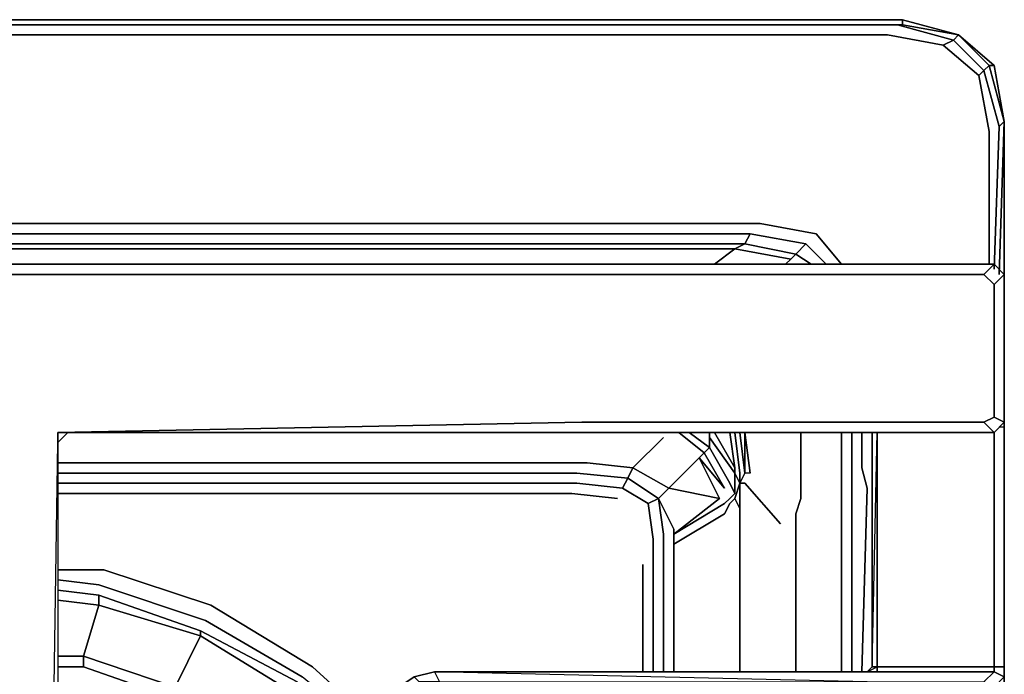
# Model space of a CAD drawing. Units: inches. Extents: x 0 to 30, y -21 to 0.
# Drawn here: x 25 to 30, y -3.3 to 0 of the extents above; entities that cross this region are included whole.
import ezdxf

# ---------------------------------------------------------------- set-up
doc = ezdxf.new("R2010")
doc.units = ezdxf.units.IN
doc.header["$MEASUREMENT"] = 0
doc.layers.get('0').update_dxf_attribs({"true_color": 0x5890e1})

msp = doc.modelspace()

# ---------------------------------------------------------------- linework, layer by layer
at = {"color": 236, "elevation": 0}
for points in [[(29.9513, -0.2305), (29.772, -0.0768), (29.4903, 0), (0.5122, 0), (0.2305, -0.0768), (0.0512, -0.2305), (0, -0.5122), (0, -2.2309), (0, -2.4358), (0, -2.6407), (0, -19.6386), (0, -19.7667), (0, -20.5364), (0.0512, -20.8181), (0.128, -20.9206)], [(29.772, -0.0768), (29.7464, -0.1024), (29.4647, -0.0256), (29.4903, -0.0256), (29.4647, -0.0256), (0.5378, -0.0256), (0.2561, -0.1024), (0.3073, -0.128), (0.589, -0.0768), (29.4135, -0.0768)], [(0.5378, -0.0256), (0.5122, -0.0256), (29.4903, -0.0256), (0.5122, -0.0256), (0.5378, -0.0256), (29.4647, -0.0256), (29.4903, -0.0256), (29.4903, 0)], [(29.4135, -0.0768), (29.6952, -0.128), (29.7464, -0.1024), (29.4647, -0.0256)], [(29.4903, -0.0256), (29.772, -0.0768)], [(29.6952, -0.128), (29.8745, -0.2817), (29.9001, -0.2561), (29.7464, -0.1024), (29.772, -0.0768), (29.4903, -0.0256)], [(0.0768, -1.2307), (0.0768, -0.5634), (0.128, -0.2817), (0.3073, -0.128), (0.589, -0.0768), (29.4135, -0.0768), (29.6952, -0.128), (29.8745, -0.2817), (29.9257, -0.5634)], [(30.0025, -0.5122), (29.9513, -0.2305), (29.772, -0.0768)], [(29.9257, -1.2307), (29.9257, -0.5634), (29.8745, -0.2817), (29.9001, -0.2561), (29.9769, -0.5378), (29.9513, -1.2563)], [(29.9257, -1.2307), (29.9257, -0.5634), (29.8745, -0.2817)], [(29.772, -20.9718), (29.8745, -20.9206), (29.9513, -20.8181), (30.0025, -20.5364), (30.0025, -19.9203), (30.0025, -19.7923), (30.0025, -2.4614), (30.0025, -2.2566), (30.0025, -2.0773), (30.0025, -0.5122), (30.0025, -2.0773), (30.0025, -2.2566), (30.0025, -2.4614), (30.0025, -19.7923), (30.0025, -19.9203), (30.0025, -20.5364)], [(29.9769, -1.2819), (30.0025, -0.5122)], [(29.9769, -0.5378), (30.0025, -0.5122)], [(30.0025, -0.5122), (30.0025, -2.0773), (30.0025, -2.2566), (30.0025, -2.4614), (30.0025, -19.7923)], [(30.0025, -20.5364), (30.0025, -19.9203), (30.0025, -19.7923), (30.0025, -2.4614), (30.0025, -2.2566), (30.0025, -2.0773), (30.0025, -0.5122)], [(29.055, -1.0771), (28.7733, -1.0258), (1.2292, -1.0258), (0.9475, -1.0771), (0.8195, -1.2307)], [(28.7733, -1.0258), (1.2292, -1.0258), (0.9475, -1.0771)], [(1.2292, -1.0258), (28.7733, -1.0258), (29.055, -1.0771), (29.183, -1.2307)], [(29.055, -1.0771), (28.7733, -1.0258)], [(28.6453, -1.1539), (1.3572, -1.1539), (1.306, -1.1283), (28.6965, -1.1283), (1.306, -1.1283), (1.2804, -1.0771), (28.7221, -1.0771), (1.2804, -1.0771), (0.9987, -1.1283), (1.0499, -1.1795), (0.9731, -1.2307)], [(1.0756, -1.2051), (1.0499, -1.1795), (1.306, -1.1283), (1.2804, -1.0771), (28.7221, -1.0771), (28.6965, -1.1283), (28.6453, -1.1539), (28.5428, -1.2307)], [(29.0038, -1.1283), (28.7221, -1.0771), (28.6965, -1.1283), (1.306, -1.1283), (1.3572, -1.1539), (1.0756, -1.2051), (1.1012, -1.2307)], [(29.1062, -1.2307), (29.0038, -1.1283), (28.7221, -1.0771)], [(28.6965, -1.1283), (28.6453, -1.1539)], [(28.927, -1.2051), (28.9526, -1.1795), (28.6965, -1.1283)], [(28.9526, -1.1795), (29.0038, -1.1283)], [(29.0294, -1.2307), (28.9526, -1.1795), (29.0038, -1.1283)], [(1.3572, -1.1539), (28.6453, -1.1539)], [(1.4597, -1.2307), (1.3572, -1.1539), (28.6453, -1.1539)], [(28.6453, -1.1539), (28.927, -1.2051)], [(28.9013, -1.2307), (28.927, -1.2051), (28.6453, -1.1539)], [(28.927, -1.2051), (28.9526, -1.1795)], [(28.338, -2.5639), (28.338, -2.5895), (28.5684, -2.4102), (28.3124, -2.359), (28.466, -2.2053), (28.4916, -2.1797), (28.3636, -2.0773)], [(28.466, -2.2053), (28.5684, -2.4102), (28.338, -2.5895), (28.594, -2.4358), (28.6197, -2.4102), (28.6453, -2.3846), (28.6453, -2.2822), (28.6453, -2.3846), (28.6197, -2.3334), (28.6453, -2.3846), (28.6197, -2.4102), (28.594, -2.4358), (28.338, -2.5895), (28.5684, -2.4102), (28.466, -2.2053), (28.594, -2.359), (28.4916, -2.1797), (28.5172, -2.1541), (28.4148, -2.0773)], [(28.5172, -2.1029), (28.6453, -2.2822), (28.6453, -2.2566), (28.5428, -2.0773)], [(28.6709, -2.0773), (28.6965, -2.2822), (28.6965, -2.0773), (28.7221, -2.2822), (28.6965, -2.2822), (28.6709, -2.3334), (28.6453, -2.2822), (28.6453, -2.3846), (28.6197, -2.3334), (28.5172, -2.1541), (28.5172, -2.1029), (28.5172, -2.0773)], [(28.6453, -2.2566), (28.6197, -2.0773)], [(28.8757, -2.5382), (28.6965, -2.3334), (28.6709, -2.3334), (28.6709, -2.4614), (28.6453, -2.4102), (28.6709, -2.3334), (28.6709, -2.2822), (28.6453, -2.0773)], [(28.6965, -2.0773), (28.6965, -2.2822)], [(28.7221, -2.2822), (28.6965, -2.0773)], [(28.9782, -2.0773), (28.9782, -2.4102), (28.9526, -2.487), (28.9526, -3.2824)], [(28.9526, -3.2824), (28.9526, -2.487), (28.9782, -2.4102), (28.9782, -2.0773)], [(28.9526, -3.2824), (28.9526, -2.487), (28.9782, -2.4102), (28.9782, -2.0773)], [(29.183, -3.2824), (29.183, -2.3846), (29.183, -2.2822), (29.183, -2.0773)], [(29.2343, -3.2824), (29.2343, -2.359), (29.2343, -2.2822), (29.2343, -2.0773)], [(29.2855, -2.0773), (29.2855, -2.2566), (29.3111, -2.359), (29.2855, -3.2824)], [(29.2855, -3.2824), (29.3111, -2.359), (29.2855, -2.2566), (29.2855, -2.0773)], [(28.2611, -2.4102), (28.3124, -2.359), (28.1316, -2.2566), (28.2867, -2.1029)], [(28.6453, -2.2566), (28.6453, -2.2822), (28.5172, -2.1029)], [(28.5172, -2.1029), (28.5172, -2.1541)], [(28.5172, -2.1541), (28.5172, -2.1029), (28.6453, -2.2822), (28.6453, -2.2566)], [(28.4916, -2.1797), (28.466, -2.2053), (28.3124, -2.359)], [(28.5172, -2.1541), (28.4916, -2.1797)], [(28.594, -2.359), (28.4916, -2.1797), (28.5172, -2.1541)], [(27.9011, -2.2309), (25.2363, -2.2309)], [(25.2363, -2.2309), (27.9011, -2.2309), (28.1316, -2.2566), (28.106, -2.3078)], [(25.2363, -2.2309), (27.9011, -2.2309)], [(28.1316, -2.2566), (27.9011, -2.2309)], [(28.234, -3.2824), (28.234, -2.7175), (28.234, -2.6919), (28.234, -2.6407), (28.234, -2.6151), (28.2084, -2.4358), (28.2611, -2.4102), (28.106, -2.3078), (28.1316, -2.2566), (27.9011, -2.2309)], [(28.3124, -2.359), (28.1316, -2.2566)], [(29.3111, -2.359), (29.2855, -2.2566)], [(29.2855, -2.2566), (29.3111, -2.359)], [(25.2363, -2.2822), (27.8499, -2.2822)], [(27.8499, -2.2822), (25.2363, -2.2822)], [(25.2363, -2.2822), (27.8499, -2.2822)], [(28.234, -2.7175), (28.234, -2.6919), (28.234, -2.6407), (28.234, -2.6151), (28.2084, -2.4358), (28.0804, -2.359), (28.106, -2.3078), (27.8499, -2.2822)], [(28.106, -2.3078), (28.2611, -2.4102), (28.2084, -2.4358), (28.0804, -2.359), (27.8499, -2.3334)], [(28.7221, -2.2822), (28.6965, -2.2822), (28.6709, -2.3334), (28.6453, -2.2822), (28.6709, -2.3334), (28.6709, -2.2822)], [(28.6709, -2.2822), (28.6709, -2.3334), (28.6965, -2.2822)], [(27.8499, -2.3334), (25.2363, -2.3334)], [(28.0804, -2.359), (28.2084, -2.4358), (28.234, -2.6151), (28.234, -2.6407), (28.234, -2.6919), (28.234, -2.7175)], [(28.2611, -2.4102), (28.3124, -2.359)], [(28.6709, -3.2824), (28.6709, -2.4614), (28.6709, -2.3334), (28.6709, -2.4614), (28.6453, -2.4102), (28.6197, -2.4358), (28.594, -2.487), (28.338, -2.6407), (28.338, -2.6919), (28.338, -3.2824)], [(27.8243, -2.3846), (25.2363, -2.3846)], [(25.2363, -2.3846), (27.8243, -2.3846)], [(25.2363, -2.3846), (27.8243, -2.3846)], [(28.0548, -2.4102), (27.8243, -2.3846)], [(27.8243, -2.3846), (28.0548, -2.4102)], [(27.8243, -2.3846), (28.0548, -2.4102)], [(28.2084, -2.4358), (28.2611, -2.4102)], [(28.338, -3.2824), (28.338, -2.6919), (28.338, -2.6407), (28.338, -2.5895), (28.338, -2.5639), (28.2611, -2.4102), (28.2867, -2.5895), (28.2867, -2.6151), (28.2867, -2.6663), (28.2867, -2.7175), (28.2867, -3.2824)], [(28.338, -2.6407), (28.338, -2.5895), (28.594, -2.4358), (28.6197, -2.4102), (28.6453, -2.3846)], [(28.6453, -2.4102), (28.6709, -2.4614), (28.6709, -3.2824)], [(28.6709, -3.2824), (28.6709, -2.4614)], [(28.338, -2.5639), (28.338, -2.5895), (28.338, -2.6407), (28.338, -2.6919), (28.338, -3.2824)], [(28.1828, -2.7431), (28.1828, -3.2824)]]:
    msp.add_lwpolyline(points, dxfattribs=at)
for points in [[(0.2561, -0.1024), (0.5378, -0.0256), (29.4647, -0.0256), (29.7464, -0.1024), (29.6952, -0.128), (29.4135, -0.0768), (0.589, -0.0768), (0.3073, -0.128)], [(29.4903, -0.0256), (0.5122, -0.0256), (0.5122, 0), (29.4903, 0)], [(0.5122, 0), (29.4903, 0)], [(29.772, -0.0768), (29.4903, -0.0256), (29.4903, 0)], [(29.4903, 0), (29.772, -0.0768)], [(29.772, -0.0768), (29.9257, -0.2305), (29.9001, -0.2561), (29.7464, -0.1024)], [(29.9257, -0.2305), (29.772, -0.0768), (29.9513, -0.2305)], [(29.772, -0.0768), (29.9513, -0.2305), (29.9257, -0.2305), (30.0025, -0.5122), (29.9769, -0.5378), (29.9001, -0.2561), (29.9257, -0.2305)], [(29.8745, -0.2817), (29.6952, -0.128), (29.7464, -0.1024), (29.9001, -0.2561)], [(29.9257, -0.2305), (30.0025, -0.5122), (29.9769, -0.5378), (29.9001, -0.2561)], [(30.0025, -0.5122), (29.9257, -0.2305), (29.9513, -0.2305)], [(29.9513, -0.2305), (30.0025, -0.5122)], [(29.9769, -0.5378), (29.9513, -1.2563)], [(30.0025, -0.5122), (29.9769, -1.2819)], [(30.0025, -0.5122), (29.9769, -1.2819)], [(29.9257, -1.2307), (29.9257, -0.5634)], [(28.9526, -1.1795), (28.6965, -1.1283), (28.7221, -1.0771), (29.0038, -1.1283)], [(29.055, -1.0771), (29.183, -1.2307)], [(28.6453, -1.1539), (28.6965, -1.1283), (28.9526, -1.1795), (28.927, -1.2051)], [(29.1062, -1.2307), (29.0038, -1.1283)], [(28.6453, -1.1539), (28.5428, -1.2307)], [(29.0294, -1.2307), (28.9526, -1.1795)], [(28.9013, -1.2307), (28.927, -1.2051)], [(28.4916, -2.1797), (28.3636, -2.0773)], [(28.5172, -2.1541), (28.4148, -2.0773)], [(28.5172, -2.0773), (28.5172, -2.1029)], [(28.5428, -2.0773), (28.6453, -2.2566)], [(28.6453, -2.2566), (28.6197, -2.0773)], [(28.6453, -2.0773), (28.6709, -2.2822)], [(28.6453, -2.0773), (28.6709, -2.2822)], [(28.6965, -2.2822), (28.6709, -2.0773)], [(28.6965, -2.0773), (28.7221, -2.2822), (28.6965, -2.2822)], [(29.183, -2.2822), (29.183, -2.0773)], [(29.2343, -2.2822), (29.2343, -2.0773)], [(29.2855, -2.0773), (29.2855, -2.2566)], [(28.1316, -2.2566), (28.2867, -2.1029)], [(28.4916, -2.1797), (28.594, -2.359), (28.466, -2.2053)], [(28.6197, -2.3334), (28.5172, -2.1541)], [(28.3124, -2.359), (28.5684, -2.4102), (28.466, -2.2053)], [(28.1316, -2.2566), (28.3124, -2.359), (28.2611, -2.4102), (28.106, -2.3078)], [(28.106, -2.3078), (27.8499, -2.2822)], [(28.106, -2.3078), (28.0804, -2.359)], [(29.183, -2.3846), (29.183, -2.2822)], [(29.2343, -2.2822), (29.2343, -2.359)], [(27.8499, -2.3334), (25.2363, -2.3334)], [(28.0804, -2.359), (27.8499, -2.3334)], [(28.6709, -2.3334), (28.6453, -2.4102)], [(28.6709, -2.3334), (28.6965, -2.3334)], [(28.8757, -2.5382), (28.6965, -2.3334)], [(29.2343, -3.2824), (29.2343, -2.359)], [(29.3111, -2.359), (29.2855, -3.2824)], [(28.2867, -2.5895), (28.2611, -2.4102)], [(28.2611, -2.4102), (28.338, -2.5639)], [(28.6453, -2.4102), (28.6197, -2.4358)], [(29.183, -3.2824), (29.183, -2.3846)], [(28.6197, -2.4358), (28.594, -2.487)], [(28.338, -2.6407), (28.594, -2.487)], [(28.2867, -2.6151), (28.2867, -2.5895)], [(28.2867, -2.6151), (28.2867, -2.6663)], [(28.2867, -2.7175), (28.2867, -2.6663)], [(28.234, -3.2824), (28.234, -2.7175)], [(28.2867, -3.2824), (28.2867, -2.7175)], [(28.1828, -2.7431), (28.1828, -3.2824)], [(28.1828, -3.2824), (28.1828, -2.7431)]]:
    msp.add_lwpolyline(points, close=True, dxfattribs=at)
at = {"color": 166, "elevation": 0}
for points in [[(29.9513, -1.2307), (29.0806, -1.2307), (27.8755, -1.2307), (25.2363, -1.2307), (24.9546, -1.2307), (21.2143, -1.2307), (20.4717, -1.2307)], [(20.4717, -1.2307), (20.5229, -1.2819), (21.2143, -1.2819), (24.9546, -1.2819), (25.2363, -1.2819), (27.8755, -1.2819), (29.0806, -1.2819), (29.9001, -1.2819), (29.9513, -1.2307)], [(30.0025, -1.2819), (29.9513, -1.3331), (29.9001, -1.2819), (29.9513, -1.2307)], [(24.9546, -2.0773), (21.2143, -2.0261), (20.5229, -2.0261), (20.4717, -2.0005), (20.4717, -1.3331), (20.5229, -1.2819), (21.2143, -1.2819), (24.9546, -1.2819), (25.2363, -1.2819), (27.8755, -1.2819), (29.0806, -1.2819), (29.9001, -1.2819), (29.9513, -1.3331), (29.9513, -2.0005), (29.9001, -2.0261), (29.0806, -2.0261), (27.8755, -2.0261), (25.2363, -2.0773)], [(30.0025, -1.2819), (29.9513, -1.3331), (29.9513, -2.0005), (30.0025, -2.0261), (30.0025, -1.2819), (30.0025, -2.0261), (29.9513, -2.0773), (30.0025, -2.0261), (29.9513, -2.0005), (29.9001, -2.0261), (29.9513, -2.0773), (29.9513, -3.2568), (29.3623, -3.2568)], [(29.9513, -1.3331), (29.9001, -1.2819)], [(30.0025, -1.2819), (30.0025, -2.0261), (30.0025, -2.0517), (30.0025, -3.2568)], [(25.2363, -2.0773), (27.8755, -2.0261), (29.0806, -2.0261), (29.9001, -2.0261), (29.9513, -2.0773), (30.0025, -2.0261)], [(25.2875, -2.0773), (27.8755, -2.0773), (25.2363, -2.0773), (25.2363, -2.1285), (25.2875, -2.0773), (25.2363, -2.0773), (27.8755, -2.0261), (29.0806, -2.0261), (29.9001, -2.0261), (29.9513, -2.0773), (30.0025, -2.0261), (30.0025, -2.0517), (29.9769, -2.0517)], [(29.9001, -2.0261), (29.9513, -2.0005)], [(29.9513, -3.2568), (29.9513, -2.0773), (29.0806, -2.0773), (27.8755, -2.0773), (25.2363, -2.0773), (25.2875, -2.0773), (27.8755, -2.0773), (25.2875, -2.0773), (25.2363, -2.1285), (25.2363, -3.7946), (25.2363, -3.8202), (25.2107, -3.8458)], [(25.2875, -2.0773), (27.8755, -2.0773), (29.0806, -2.0773), (29.9513, -2.0773), (29.9513, -3.2568), (29.3623, -3.2568), (29.3623, -2.0773)], [(29.3367, -2.0773), (29.3367, -3.2568), (29.3111, -3.2824)], [(29.3623, -2.0773), (29.3623, -3.2568), (29.3367, -3.2568), (29.3367, -2.0773)], [(29.9513, -3.2824), (29.9513, -3.2568), (30.0025, -3.2568), (30.0025, -2.0517), (29.9769, -2.0517)], [(24.9546, -3.7946), (24.9802, -3.7946), (24.9802, -2.1285), (24.9802, -3.7946), (25.2107, -3.7946), (25.1851, -3.8202), (25.0059, -3.8202), (24.9802, -3.7946), (25.2107, -3.7946), (25.2363, -2.1285), (25.2363, -3.7946)], [(25.2363, -2.1285), (25.2363, -3.7946), (25.2107, -3.7946)], [(29.3367, -3.2568), (29.3623, -3.2568), (29.3623, -3.2824)], [(29.3623, -3.2824), (29.3623, -3.2568), (29.9513, -3.2568)], [(27.0304, -3.308), (26.9536, -3.3592), (26.2366, -4.025), (26.9536, -3.3592), (26.9792, -3.3848), (27.056, -3.3336), (27.0304, -3.308), (26.9536, -3.3592), (26.9792, -3.3848), (26.2622, -4.0763), (26.2366, -4.025), (26.9536, -3.3592), (27.0304, -3.308), (27.1329, -3.2824), (27.0304, -3.308), (27.056, -3.3336), (27.1585, -3.3336)], [(26.4414, -4.3067), (26.4158, -4.2811), (26.2622, -4.0763), (26.9792, -3.3848), (27.056, -3.3336), (27.0304, -3.308), (27.1329, -3.2824), (27.1585, -3.3336), (27.056, -3.3336)], [(26.9792, -3.3848), (27.056, -3.3336), (27.1585, -3.3336), (29.3111, -3.3336), (27.1329, -3.2824), (27.1585, -3.3336), (29.3111, -3.3336), (27.1329, -3.2824), (29.3111, -3.2824), (27.1329, -3.2824), (27.1585, -3.3336), (29.3111, -3.3336), (29.3623, -3.3336), (29.9001, -3.3336)], [(29.3623, -3.2824), (29.3111, -3.2824)], [(29.9513, -3.2824), (29.9001, -3.3336)], [(29.9513, -3.3592), (30.0025, -3.308), (29.9513, -3.3592), (29.9001, -3.3336), (29.9513, -3.2824)], [(30.0025, -3.308), (29.9513, -3.3592), (29.9001, -3.3336), (29.9513, -3.2824)]]:
    msp.add_lwpolyline(points, dxfattribs=at)
for points in [[(27.8755, -1.2307), (29.0806, -1.2307), (29.9513, -1.2307), (29.9001, -1.2819), (29.0806, -1.2819), (27.8755, -1.2819), (25.2363, -1.2819), (24.9546, -1.2819), (21.2143, -1.2819), (20.5229, -1.2819), (20.4717, -1.2307), (21.2143, -1.2307), (24.9546, -1.2307), (25.2363, -1.2307)], [(24.9546, -1.2307), (25.2363, -1.2307)], [(25.2363, -1.2307), (27.8755, -1.2307)], [(27.8755, -1.2307), (29.0806, -1.2307)], [(29.0806, -1.2307), (29.9513, -1.2307)], [(29.9513, -1.2307), (30.0025, -1.2819)], [(29.9513, -1.2307), (30.0025, -1.2819)], [(29.9513, -1.3331), (30.0025, -1.2819), (30.0025, -2.0261), (29.9513, -2.0005)], [(30.0025, -2.0517), (30.0025, -2.0261)], [(25.2875, -2.0773), (25.2363, -2.1285), (25.2363, -2.0773), (25.2363, -2.1285)], [(29.0806, -2.0773), (27.8755, -2.0773)], [(29.9513, -2.0773), (29.0806, -2.0773)], [(29.3623, -2.0773), (29.3623, -3.2568), (29.3367, -3.2568), (29.3367, -2.0773), (29.3367, -3.2568)], [(30.0025, -3.2568), (30.0025, -3.308), (30.0025, -3.2568), (30.0025, -2.0517)], [(25.2107, -3.7946), (25.2363, -2.1285), (25.2363, -3.7946)], [(29.3367, -3.2568), (29.3111, -3.2824)], [(29.3111, -3.2824), (29.3623, -3.2568), (29.3623, -3.2824)], [(29.9513, -3.2568), (29.9513, -3.2824), (30.0025, -3.308), (30.0025, -3.2568)], [(30.0025, -3.308), (29.9513, -3.2824), (29.9513, -3.2568), (30.0025, -3.2568)], [(27.1329, -3.2824), (29.3111, -3.2824)], [(29.3111, -3.2824), (29.3623, -3.2824)], [(29.3623, -3.2824), (29.9513, -3.2824)], [(29.3623, -3.2824), (29.9513, -3.2824)], [(29.9513, -3.2824), (30.0025, -3.308)]]:
    msp.add_lwpolyline(points, close=True, dxfattribs=at)
at = {"color": 136, "elevation": 0}
for points in [[(25.2363, -2.7687), (25.4683, -2.7687), (26.0061, -2.948), (26.5183, -3.2568), (26.7999, -3.5129)], [(26.7999, -3.5129), (26.5183, -3.2568), (26.0061, -2.948), (25.4683, -2.7687), (25.2363, -2.7687)], [(26.7487, -3.5385), (26.467, -3.308), (25.9805, -3.0248), (25.4427, -2.8455), (25.2363, -2.8199)], [(26.6975, -3.5897), (26.4414, -3.3336), (25.9549, -3.076), (25.4427, -2.8968), (25.2363, -2.8712)], [(25.2363, -3.2041), (25.3659, -3.2041), (25.4427, -2.948), (25.2363, -2.9224)], [(25.4427, -2.8968), (25.4427, -2.948)], [(26.4414, -3.8458), (26.211, -3.6409), (26.2366, -3.6153), (26.4158, -3.3848), (25.9549, -3.1016), (25.9549, -3.076), (25.4427, -2.8968)], [(26.467, -3.8202), (26.2366, -3.6153), (25.8268, -3.3592), (25.9549, -3.1016), (25.4427, -2.948), (25.4427, -2.8968)], [(25.4427, -2.948), (25.3659, -3.2041), (25.2363, -3.2041)], [(26.6719, -3.6153), (26.4158, -3.3848), (26.4414, -3.3336), (25.9549, -3.076)], [(25.2363, -3.2041), (25.3659, -3.2041), (25.3659, -3.2568)], [(25.3659, -3.2568), (25.3659, -3.2041), (25.8268, -3.3592), (25.8012, -3.4104), (26.211, -3.6409), (25.8012, -3.4104)], [(25.3659, -3.2568), (25.8012, -3.4104), (25.3659, -3.2568), (25.2363, -3.2568)]]:
    msp.add_lwpolyline(points, dxfattribs=at)
for points in [[(25.4427, -2.8455), (25.2363, -2.8199)], [(25.4427, -2.8968), (25.2363, -2.8712)], [(25.9805, -3.0248), (25.4427, -2.8455)], [(25.4427, -2.948), (25.2363, -2.9224)], [(25.4427, -2.948), (25.4427, -2.8968), (25.9549, -3.076), (25.9549, -3.1016)], [(25.9549, -3.1016), (25.8268, -3.3592), (25.3659, -3.2041), (25.4427, -2.948)], [(26.467, -3.308), (25.9805, -3.0248)], [(26.4158, -3.3848), (26.2366, -3.6153), (25.8268, -3.3592), (25.9549, -3.1016)], [(26.4158, -3.3848), (25.9549, -3.1016), (25.9549, -3.076), (26.4414, -3.3336)], [(25.8012, -3.4104), (25.3659, -3.2568), (25.3659, -3.2041), (25.8268, -3.3592)], [(25.2363, -3.2568), (25.3659, -3.2568)]]:
    msp.add_lwpolyline(points, close=True, dxfattribs=at)

doc.saveas('drawing.dxf')
